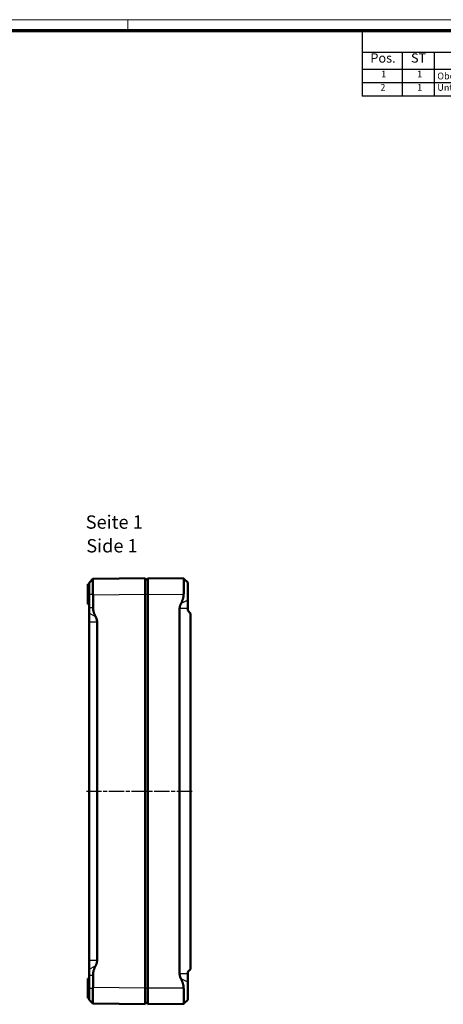
# Model space of a CAD drawing. Units: millimetres. Extents: x 1 to 840, y 1 to 593.
# Drawn here: x 420 to 579, y 223 to 593 of the extents above; entities that cross this region are included whole.
import ezdxf

# ---------------------------------------------------------------- set-up
doc = ezdxf.new("R2010")
doc.units = ezdxf.units.MM
doc.linetypes.add('CHAIN', pattern=[0.3543, 0.2362, -0.0295, 0.0591, -0.0295])
doc.linetypes.add('DASH_DOT', pattern=[0.37, 0.24, -0.06, 0.01, -0.06])
doc.layers.get('0').update_dxf_attribs({"lineweight": 25})
for name, color, linetype, lineweight in [('Mittellinie (ISO)', 1, 'DASH_DOT', 25), ('Sichtbar (ISO)', 7, 'Continuous', 50), ('Sichtbar schmal (ISO)', 1, 'Continuous', 25), ('Symbol (ISO)', 1, 'Continuous', 25)]:
    doc.layers.add(name, color=color, linetype=linetype, lineweight=lineweight)
doc.styles.add('2_5', font='isocpeur.ttf', dxfattribs={"width": 1.1})
doc.styles.add('3_5', font='isocpeur.ttf', dxfattribs={"width": 1.1})
doc.styles.add('5', font='isocpeur.ttf', dxfattribs={"width": 1.1})
doc.styles.add('Textstil245', font='isocpeui.ttf', dxfattribs={"width": 1.1})

# ---------------------------------------------------------------- blocks, each defined once
blk = doc.blocks.new('Ränder Bopla-A1-Rahmen')
at = {"color": 1, "linetype": 'Continuous', "lineweight": 18}
for p, q in [((1, 593), (840, 593)), ((461, 589), (461, 593))]:
    blk.add_line(p, q, dxfattribs=at)
at = {"color": 3, "linetype": 'Continuous', "lineweight": 70}
blk.add_line((20, 589), (836, 589), dxfattribs=at)
blk = doc.blocks.new('Stückliste')
at = {"layer": 'Symbol (ISO)'}
for p, q in [((836, 589), (549, 589)), ((549, 589), (549, 580.7)), ((836, 589), (836, 580.7)), ((836, 580.7), (549, 580.7)), ((549, 580.7), (549, 574.35)), ((564, 580.7), (564, 574.35)), ((576, 580.7), (576, 574.35)), ((646, 580.7), (646, 574.35)), ((701, 580.7), (701, 574.35)), ((751, 580.7), (751, 574.35)), ((791, 580.7), (791, 574.35)), ((836, 580.7), (836, 574.35)), ((836, 574.35), (549, 574.35)), ((549, 574.35), (549, 564.26)), ((564, 574.35), (564, 564.26)), ((576, 574.35), (576, 564.26)), ((646, 574.35), (646, 564.26)), ((701, 574.35), (701, 564.26)), ((751, 574.35), (751, 564.26)), ((791, 574.35), (791, 564.26)), ((836, 574.35), (836, 564.26)), ((836, 569.3), (549, 569.3)), ((836, 564.26), (549, 564.26))]:
    blk.add_line(p, q, dxfattribs=at)
at = {"layer": 'Symbol (ISO)', "color": 7, "insert": (676.22, 582.35), "char_height": 5, "attachment_point": 7, "style": '5'}
blk.add_mtext('Stückliste', dxfattribs=at)
at = {"layer": 'Symbol (ISO)', "color": 5, "attachment_point": 7}
for s, insert, char_height, style in [('Pos.', (552.03, 575.78), 3.5, '3_5'), ('ST', (567.26, 575.78), 3.5, '3_5'), ('Modell', (604.02, 575.78), 3.5, '3_5'), ('Werkstoff', (661.72, 575.78), 3.5, '3_5'), ('Material-Nr.', (757.3, 575.78), 3.5, '3_5'), ('Zeichnung', (714.99, 574.73), 3.5, '3_5'), ('Sonstiges', (802.49, 574.73), 3.5, '3_5'), ('1', (556.05, 570.58), 2.5, '2_5'), ('1', (569.55, 570.58), 2.5, '2_5'), ('Oberteil / Upper part', (577.14, 569.83), 2.5, '2_5'), ('gemäß Auftrag / acc. order', (647.14, 569.83), 2.5, '2_5'), ('2', (555.77, 565.53), 2.5, '2_5'), ('1', (569.55, 565.53), 2.5, '2_5'), ('Unterteil / Base', (577.14, 565.53), 2.5, '2_5'), ('gemäß Auftrag / acc. order', (647.14, 564.78), 2.5, '2_5')]:
    blk.add_mtext(s, dxfattribs=dict(at, insert=insert, char_height=char_height, style=style))

msp = doc.modelspace()

# ---------------------------------------------------------------- linework, layer by layer
at = {"layer": 'Mittellinie (ISO)', "linetype": 'CHAIN', "ltscale": 23.990969}
msp.add_line((445.4941601, 303.3772728), (485.3031471, 303.3772728), dxfattribs=at)
at = {"layer": 'Sichtbar (ISO)'}
for p, q in [((446.0140567, 373.6272728), (446.0140567, 381.1272728)), ((446.5140567, 381.1272728), (446.0140567, 381.1272728)), ((446.5140567, 381.6416399), (447.9886637, 383.1162469)), ((446.5140567, 381.6416399), (446.5140567, 377.3772728)), ((447.9886637, 383.1162469), (447.9941601, 383.1217433)), ((467.5140567, 383.3772728), (447.9941601, 383.1217433)), ((467.5140567, 383.3772728), (467.5140567, 377.3777868)), ((467.5140567, 382.8772728), (468.5140567, 382.8772728)), ((468.5140567, 377.3775012), (468.5140567, 383.3772728)), ((481.9996682, 383.2595856), (468.5140567, 383.3772728)), ((483.5140567, 381.7463697), (482.0020114, 383.258415)), ((483.5140567, 375.1268437), (483.5140567, 381.7463697)), ((446.5140567, 372.3772728), (446.5140567, 377.3772728)), ((447.9941601, 377.1222574), (447.9941601, 372.3772728)), ((467.5140567, 229.3767587), (467.5140567, 377.3777868)), ((468.5140567, 377.3775012), (468.5140567, 229.3770443)), ((446.5140567, 373.6272728), (446.0140567, 373.6272728)), ((483.5140567, 375.1268437), (483.5140567, 371.9689459)), ((446.5140567, 372.3772728), (446.5140567, 370.1807879)), ((446.5140567, 366.9689459), (446.5140567, 370.1807879)), ((480.4876456, 234.7855997), (480.4876456, 371.9689459)), ((483.5140567, 371.9689459), (483.5140567, 371.2272728)), ((484.6140567, 370.1272728), (483.5140567, 371.2272728)), ((484.6140567, 236.6272728), (484.6140567, 370.1272728)), ((446.5140567, 239.7855997), (446.5140567, 366.9689459)), ((449.5140567, 366.9689459), (449.5140567, 239.7855997)), ((446.5140567, 236.5737577), (446.5140567, 239.7855997)), ((446.5140567, 236.5737577), (446.5140567, 234.3772728)), ((483.5140567, 235.5272728), (484.6140567, 236.6272728)), ((446.0140567, 225.6272728), (446.0140567, 233.1272728)), ((446.5140567, 233.1272728), (446.0140567, 233.1272728)), ((446.5140567, 229.3772728), (446.5140567, 234.3772728)), ((447.9941601, 234.3772728), (447.9941601, 229.6322882)), ((483.5140567, 235.5272728), (483.5140567, 234.7855997)), ((483.5140567, 234.7855997), (483.5140567, 231.6277018)), ((446.5140567, 229.3772728), (446.5140567, 225.1129057)), ((467.5140567, 229.3767587), (467.5140567, 223.3772728)), ((468.5140567, 223.3772728), (468.5140567, 229.3770443)), ((483.5140567, 225.0081758), (483.5140567, 231.6277018)), ((446.5140567, 225.6272728), (446.0140567, 225.6272728)), ((446.5140567, 225.1129057), (447.9886637, 223.6382986)), ((447.9941601, 223.6328022), (447.9886637, 223.6382986)), ((447.9941601, 223.6328022), (467.5140567, 223.3772728)), ((467.5140567, 223.8772728), (468.5140567, 223.8772728)), ((468.5140567, 223.3772728), (481.9996682, 223.4949599)), ((483.5140567, 225.0081758), (482.0020114, 223.4961305))]:
    msp.add_line(p, q, dxfattribs=at)
for centre, major_axis, start_param, end_param in [((441.9140531, 377.0416363), (5.6175854, 2.370073), 5.8906147286, 5.9331386166), ((441.9140531, 229.7129092), (5.6175854, -2.370073), 0.3500466905, 0.3925705786)]:
    msp.add_ellipse(centre, major_axis=major_axis, ratio=0.9814188708, start_param=start_param, end_param=end_param, dxfattribs=at)
for points, knots in [([(447.9886637, 383.1162469), (447.9580536, 383.0856368), (447.9311781, 382.9189949), (447.8954411, 382.3091125), (447.8866267, 381.865867), (447.8866267, 380.8605114), (447.8954411, 380.2277049), (447.9311781, 378.8408723), (447.9580536, 378.0868473), (447.9886637, 377.3772728)], [-2.71291728677, -2.71291728677, -2.71291728677, -2.71291728677, -2.49964916453, -2.49964916453, -2.28638104228, -2.28638104228, -2.07311292003, -2.07311292003, -1.85984479778, -1.85984479778, -1.85984479778, -1.85984479778]), ([(481.9996682, 377.2598141), (482.0062151, 377.5848839), (482.0123087, 377.9131976), (482.0308384, 379.0094439), (482.0402097, 379.7557341), (482.0501834, 381.0093689), (482.0515101, 381.6032133), (482.0450247, 382.534798), (482.037217, 382.8725383), (482.0194368, 383.187769), (482.010313, 383.2594927), (481.9996682, 383.2595856)], [0.57865358444, 0.57865358444, 0.57865358444, 0.57865358444, 0.67121299532, 0.67121299532, 0.89211342461, 0.89211342461, 1.11180351709, 1.11180351709, 1.33149360956, 1.33149360956, 1.48146478595, 1.48146478595, 1.48146478595, 1.48146478595]), ([(447.9886637, 229.3772728), (447.9580536, 228.6676983), (447.9311781, 227.9136732), (447.8954411, 226.5268407), (447.8866267, 225.8940341), (447.8866267, 224.8886785), (447.8954411, 224.4454331), (447.9311781, 223.8355506), (447.9580536, 223.6689087), (447.9886637, 223.6382986)], [-1.7583195507, -1.7583195507, -1.7583195507, -1.7583195507, -1.54505142845, -1.54505142845, -1.3317833062, -1.3317833062, -1.11851518395, -1.11851518395, -0.9052470617, -0.9052470617, -0.9052470617, -0.9052470617]), ([(481.9996682, 223.4949599), (482.0103139, 223.4950528), (482.0194384, 223.566789), (482.0372182, 223.8820513), (482.0450253, 224.2197937), (482.0515101, 225.1513657), (482.0501832, 225.7451956), (482.0402097, 226.9988115), (482.0308384, 227.7451016), (482.0123087, 228.8413479), (482.0062151, 229.1696616), (481.9996682, 229.4947315)], [2.13503255838, 2.13503255838, 2.13503255838, 2.13503255838, 2.2850165782, 2.2850165782, 2.50470000656, 2.50470000656, 2.72438343491, 2.72438343491, 2.94528386421, 2.94528386421, 3.03784327509, 3.03784327509, 3.03784327509, 3.03784327509])]:
    msp.add_open_spline(points, degree=3, knots=knots, dxfattribs=at)
for points, weights in [([(481.0103831, 373.8372547), (481.9678976, 375.6823166), (481.9996682, 377.2598141)], [1.11825588661, 1.20980569507, 1.21310097915]), ([(480.4876456, 371.9689459), (480.4876456, 372.829977), (481.0103831, 373.8372547)], [1.49167822792, 1.49167822792, 1.37491339772]), ([(447.9941601, 372.3772728), (447.9941601, 370.7840433), (448.9664207, 368.9176272)], [1.13402393274, 1.13402393274, 1.04447715355]), ([(448.9664207, 368.9176272), (449.5140567, 367.866349), (449.5140567, 366.9689459)], [1.10504839826, 1.09534842305, 1]), ([(448.9664207, 237.8369183), (447.9941601, 235.9705022), (447.9941601, 234.3772728)], [1.04447715356, 1.13402393274, 1.13402393274]), ([(449.5140567, 239.7855997), (449.5140567, 238.8881966), (448.9664207, 237.8369183)], [1, 1.09534842305, 1.10504839826]), ([(481.0103831, 232.9172909), (480.4876456, 233.9245685), (480.4876456, 234.7855997)], [1.37491339772, 1.49167822792, 1.49167822792]), ([(481.9996682, 229.4947315), (481.9678976, 231.072229), (481.0103831, 232.9172909)], [1.21310097915, 1.20980569507, 1.11825588661])]:
    msp.add_rational_spline(points, weights, degree=2, dxfattribs=at)
at = {"layer": 'Sichtbar schmal (ISO)'}
for p, q in [((446.5140567, 377.3772728), (447.9886637, 377.3772728)), ((447.9941601, 377.1222574), (467.5140567, 377.3777868)), ((467.5140567, 377.3772728), (468.5140567, 377.3772728)), ((468.5140567, 377.3775012), (481.9996682, 377.2598141)), ((483.5140567, 375.1268437), (481.0103831, 373.8372547)), ((446.5140567, 372.3772728), (447.9941601, 372.3772728)), ((446.5140567, 370.1807879), (448.9664207, 368.9176272)), ((483.5140567, 371.9689459), (480.4876456, 371.9689459)), ((446.5140567, 366.9689459), (449.5140567, 366.9689459)), ((449.5140567, 239.7855997), (446.5140567, 239.7855997)), ((446.5140567, 236.5737577), (448.9664207, 237.8369183)), ((446.5140567, 234.3772728), (447.9941601, 234.3772728)), ((483.5140567, 234.7855997), (480.4876456, 234.7855997)), ((483.5140567, 231.6277018), (481.0103831, 232.9172909)), ((446.5140567, 229.3772728), (447.9886637, 229.3772728)), ((467.5140567, 229.3767587), (447.9941601, 229.6322882)), ((467.5140567, 229.3772728), (468.5140567, 229.3772728)), ((481.9996682, 229.4947315), (468.5140567, 229.3770443))]:
    msp.add_line(p, q, dxfattribs=at)

# ---------------------------------------------------------------- block references
msp.add_blockref('Ränder Bopla-A1-Rahmen', (0, 0))
at = {"layer": 'Symbol (ISO)'}
msp.add_blockref('Stückliste', (0, 0), dxfattribs=at)

# ---------------------------------------------------------------- texts
at = {"layer": 'Symbol (ISO)', "color": 3, "char_height": 5, "attachment_point": 7}
for s, insert, style in [('Seite 1', (445.2664225, 400.3456601), '5'), ('Side 1', (445.4824231, 391.4427593), 'Textstil245')]:
    msp.add_mtext(s, dxfattribs=dict(at, insert=insert, style=style))

doc.saveas('drawing.dxf')
